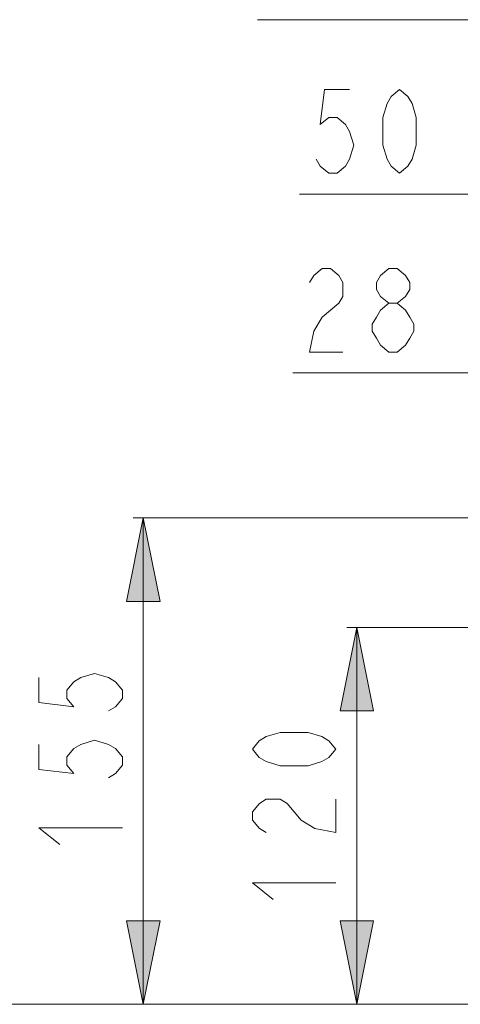
# Model space of a CAD drawing. Units: inches. Extents: x 16 to 254, y 6 to 229.
# Drawn here: x 37 to 50, y 73 to 103 of the extents above; entities that cross this region are included whole.
import ezdxf

# ---------------------------------------------------------------- set-up
doc = ezdxf.new("R2010")
doc.units = ezdxf.units.IN
doc.header["$MEASUREMENT"] = 0
doc.layers.add('Livello 1', color=7, linetype='Continuous')

# ---------------------------------------------------------------- blocks, each defined once
blk = doc.blocks.new('block 2')
at = {"layer": 'Livello 1', "true_color": 0xffffff}
h = blk.add_hatch(color=7, dxfattribs=at)
h.dxf.hatch_style = 2
h.paths.add_polyline_path([(40.205, 87.928), (40.705, 85.428), (39.705, 85.428)])
h = blk.add_hatch(color=7, dxfattribs=at)
h.dxf.hatch_style = 2
h.paths.add_polyline_path([(46.597, 84.647), (47.097, 82.147), (46.097, 82.147)])
h = blk.add_hatch(color=7, dxfattribs=at)
h.dxf.hatch_style = 2
h.paths.add_polyline_path([(40.205, 73.368), (39.705, 75.868), (40.705, 75.868)])
h = blk.add_hatch(color=7, dxfattribs=at)
h.dxf.hatch_style = 2
h.paths.add_polyline_path([(46.597, 73.368), (46.097, 75.868), (47.097, 75.868)])
at = {"layer": 'Livello 1', "color": 7, "lineweight": 13, "true_color": 0xffffff}
for points in [[(52.574, 102.837), (43.624, 102.837), (57.271, 102.837)], [(46.382, 100.744), (45.632, 100.744), (45.507, 99.702), (45.757, 99.911), (46.007, 99.911), (46.257, 99.702), (46.382, 99.494), (46.507, 99.077), (46.382, 98.661), (46.257, 98.453), (46.007, 98.244), (45.757, 98.244), (45.507, 98.453), (45.382, 98.661)], [(47.882, 98.244), (47.632, 98.453), (47.507, 98.661), (47.382, 99.077), (47.382, 99.911), (47.507, 100.327), (47.632, 100.536), (47.882, 100.744), (48.132, 100.536), (48.257, 100.327), (48.382, 99.911), (48.382, 99.077), (48.257, 98.661), (48.132, 98.453), (47.882, 98.244)], [(61.969, 97.619), (44.882, 97.619), (64.313, 97.619)], [(45.185, 94.973), (45.31, 95.181), (45.56, 95.389), (45.81, 95.389), (46.06, 95.181), (46.185, 94.973), (46.185, 94.556), (46.06, 94.348), (45.56, 93.931), (45.31, 93.514), (45.185, 92.889), (46.185, 92.889)], [(47.56, 94.348), (47.31, 94.556), (47.185, 94.765), (47.185, 94.973), (47.31, 95.181), (47.56, 95.39), (47.81, 95.39), (48.06, 95.181), (48.185, 94.973), (48.185, 94.765), (48.06, 94.556), (47.81, 94.348)], [(47.56, 92.889), (47.31, 93.098), (47.185, 93.306), (47.06, 93.514), (47.06, 93.723), (47.185, 93.931), (47.31, 94.139), (47.56, 94.348), (47.81, 94.348), (48.06, 94.139), (48.185, 93.931), (48.31, 93.723), (48.31, 93.514), (48.185, 93.306), (48.06, 93.098), (47.81, 92.889), (47.56, 92.889)], [(61.969, 92.265), (44.685, 92.265), (63.281, 92.265)], [(40.205, 87.928), (40.705, 85.428), (39.705, 85.428), (40.205, 87.928)], [(64.587, 87.928), (39.905, 87.928)], [(40.205, 80.648), (40.205, 87.928)], [(46.597, 84.647), (47.097, 82.147), (46.097, 82.147), (46.597, 84.647)], [(61.963, 84.646), (46.297, 84.646)], [(46.597, 79.007), (46.597, 84.646)], [(37.08, 83.148), (37.08, 82.398), (38.122, 82.273), (37.913, 82.523), (37.913, 82.773), (38.122, 83.023), (38.33, 83.148), (38.747, 83.273), (39.163, 83.148), (39.372, 83.023), (39.58, 82.773), (39.58, 82.523), (39.372, 82.273), (39.163, 82.148)], [(45.972, 81.007), (45.764, 80.757), (45.555, 80.632), (45.139, 80.507), (44.305, 80.507), (43.889, 80.632), (43.68, 80.757), (43.472, 81.007), (43.68, 81.257), (43.889, 81.382), (44.305, 81.507), (45.139, 81.507), (45.555, 81.382), (45.764, 81.257), (45.972, 81.007)], [(37.08, 81.148), (37.08, 80.398), (38.122, 80.273), (37.913, 80.523), (37.913, 80.773), (38.122, 81.023), (38.33, 81.148), (38.747, 81.273), (39.163, 81.148), (39.372, 81.023), (39.58, 80.773), (39.58, 80.523), (39.372, 80.273), (39.163, 80.148)], [(40.205, 80.648), (40.205, 73.368)], [(43.889, 78.507), (43.681, 78.632), (43.472, 78.882), (43.472, 79.132), (43.681, 79.382), (43.889, 79.507), (44.306, 79.507), (44.514, 79.382), (44.722, 79.132), (44.93, 78.882), (45.347, 78.632), (45.972, 78.507), (45.972, 79.507)], [(46.597, 79.007), (46.597, 73.367)], [(39.58, 78.648), (37.08, 78.648), (37.705, 78.148)], [(45.972, 77.007), (43.472, 77.007), (44.097, 76.507)], [(40.205, 73.368), (39.705, 75.868), (40.705, 75.868), (40.205, 73.368)], [(46.597, 73.368), (46.097, 75.868), (47.097, 75.868), (46.597, 73.368)], [(18.941, 73.368), (63.994, 73.368)], [(24.694, 73.368), (63.993, 73.368)], [(25.56, 73.368), (63.993, 73.368)], [(63.993, 73.368), (32.03, 73.368)], [(39.905, 73.368), (63.993, 73.368)], [(46.297, 73.368), (63.993, 73.368)]]:
    blk.add_lwpolyline(points, dxfattribs=at)
at = {"layer": 'Livello 1', "lineweight": 0}
for points in [[(40.205, 87.928), (40.705, 85.428), (39.705, 85.428), (40.205, 87.928)], [(46.597, 84.647), (47.097, 82.147), (46.097, 82.147), (46.597, 84.647)], [(40.205, 73.368), (39.705, 75.868), (40.705, 75.868), (40.205, 73.368)], [(46.597, 73.368), (46.097, 75.868), (47.097, 75.868), (46.597, 73.368)]]:
    blk.add_lwpolyline(points, dxfattribs=at)

msp = doc.modelspace()

# ---------------------------------------------------------------- block references
at = {"layer": 'Livello 1'}
msp.add_blockref('block 2', (0, 0), dxfattribs=at)

doc.saveas('drawing.dxf')
